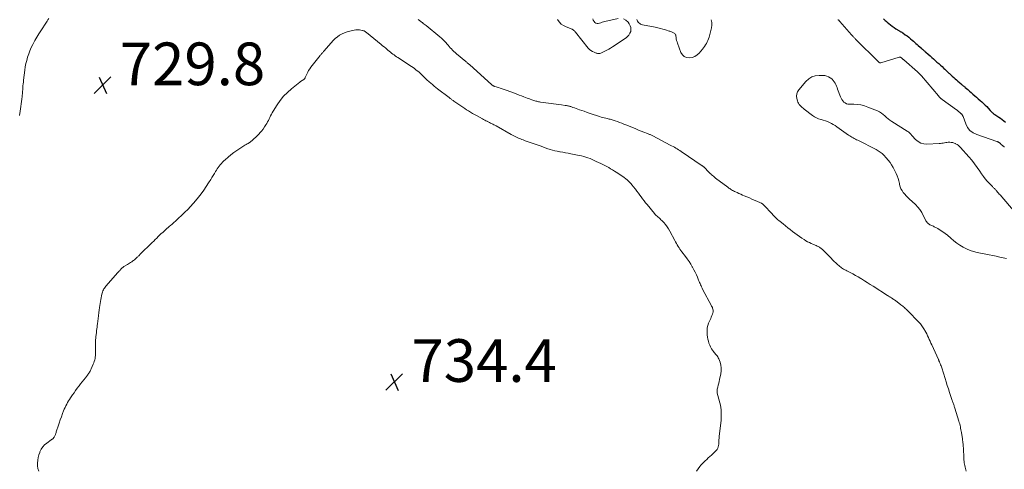
# Model space of a CAD drawing. Units: feet. Extents: x 1990000 to 1995028, y 555000 to 560000.
# Drawn here: x 1990670 to 1991132, y 556681 to 556892 of the extents above; entities that cross this region are included whole.
import ezdxf

# ---------------------------------------------------------------- set-up
doc = ezdxf.new("R2010")
doc.units = ezdxf.units.FT
doc.header["$LTSCALE"] = 100
doc.header["$MEASUREMENT"] = 0
for name, color, linetype, lineweight in [('CONTOUR INDEX', 32, 'Continuous', 25), ('CONTOUR INTERMEDIATE', 40, 'Continuous', 15), ('SPOT ELEVATION', 7, 'Continuous', 15)]:
    doc.layers.add(name, color=color, linetype=linetype, lineweight=lineweight)
doc.styles.add('slant', font='romans.shx', dxfattribs={"oblique": 14.999978})

# ---------------------------------------------------------------- blocks, each defined once
blk = doc.blocks.new('SPOT')
at = {"layer": 'SPOT ELEVATION', "lineweight": 25}
for p, q in [((-3.95, -3.95), (3.86, 3.85)), ((-1.67, 3.81), (1.74, -3.97))]:
    blk.add_line(p, q, dxfattribs=at)

msp = doc.modelspace()

# ---------------------------------------------------------------- linework, layer by layer
at = {"layer": 'CONTOUR INDEX', "elevation": 720, "flags": 128}
msp.add_lwpolyline([(1991075.17, 556892.52), (1991075.6, 556892.15), (1991076.04, 556891.77), (1991076.48, 556891.4), (1991076.92, 556891.03), (1991077.67, 556890.39), (1991078.49, 556889.73), (1991079.33, 556889.1), (1991080.18, 556888.49), (1991081.06, 556887.91), (1991082.37, 556887.07), (1991082.6, 556886.93), (1991082.83, 556886.79), (1991083.06, 556886.66), (1991083.3, 556886.53), (1991083.53, 556886.4), (1991083.76, 556886.27), (1991083.99, 556886.13), (1991084.21, 556885.98), (1991085.43, 556885.11), (1991086.24, 556884.52), (1991087.05, 556883.9), (1991087.83, 556883.26), (1991088.6, 556882.6), (1991089.22, 556882.06), (1991089.79, 556881.56), (1991090.35, 556881.06), (1991090.92, 556880.56), (1991091.48, 556880.07), (1991093.14, 556878.61), (1991093.38, 556878.4), (1991093.61, 556878.19), (1991093.85, 556877.98), (1991094.08, 556877.77), (1991094.32, 556877.57), (1991094.56, 556877.36), (1991094.79, 556877.15), (1991095.03, 556876.94), (1991096.18, 556875.93), (1991097, 556875.21), (1991097.81, 556874.49), (1991098.62, 556873.78), (1991099.44, 556873.06), (1991099.47, 556873.03), (1991100.27, 556872.32), (1991101.06, 556871.61), (1991101.85, 556870.89), (1991102.64, 556870.17), (1991103.55, 556869.34), (1991103.88, 556869.03), (1991104.21, 556868.72), (1991104.53, 556868.41), (1991104.86, 556868.1), (1991105.18, 556867.79), (1991105.51, 556867.48), (1991105.84, 556867.17), (1991106.17, 556866.87), (1991107.43, 556865.7), (1991108.09, 556865.1), (1991108.75, 556864.5), (1991109.43, 556863.91), (1991110.1, 556863.32), (1991111.58, 556862.04), (1991111.82, 556861.84), (1991112.06, 556861.64), (1991112.3, 556861.43), (1991112.54, 556861.23), (1991112.78, 556861.03), (1991113.02, 556860.83), (1991113.25, 556860.63), (1991113.49, 556860.42), (1991114.67, 556859.41), (1991115.49, 556858.7), (1991116.31, 556857.99), (1991117.13, 556857.27), (1991117.95, 556856.55), (1991117.97, 556856.54), (1991118.79, 556855.81), (1991119.61, 556855.09), (1991120.43, 556854.37), (1991121.25, 556853.64), (1991121.37, 556853.54), (1991122.12, 556852.86), (1991122.86, 556852.16), (1991123.57, 556851.44), (1991124.27, 556850.7), (1991125.2, 556849.68), (1991125.42, 556849.45), (1991125.64, 556849.21), (1991125.86, 556848.97), (1991126.08, 556848.74), (1991126.3, 556848.51), (1991126.54, 556848.3), (1991126.79, 556848.1), (1991127.06, 556847.92), (1991127.44, 556847.69), (1991127.91, 556847.4), (1991128.36, 556847.1), (1991128.82, 556846.79), (1991129.26, 556846.48), (1991130.01, 556845.94), (1991130.82, 556845.35), (1991131.62, 556844.73), (1991132.4, 556844.1)], dxfattribs=at)
at = {"layer": 'CONTOUR INTERMEDIATE', "flags": 128}
for points, elevation in [([(1990684.07, 556892.66), (1990683.7, 556892.1), (1990683.34, 556891.54), (1990682.98, 556890.98), (1990680.39, 556886.99), (1990679.43, 556885.48), (1990678.51, 556883.96), (1990677.62, 556882.4), (1990676.77, 556880.84), (1990676.58, 556880.48), (1990675.88, 556879.06), (1990675.24, 556877.62), (1990674.69, 556876.14), (1990674.19, 556874.63), (1990673.77, 556873.1), (1990673.4, 556871.56), (1990673.11, 556870), (1990672.87, 556868.44), (1990672.29, 556863.82), (1990672.19, 556862.93), (1990672.09, 556862.05), (1990672.02, 556861.16), (1990671.96, 556860.27), (1990671.9, 556859.38), (1990671.84, 556858.49), (1990671.76, 556857.6), (1990671.68, 556856.71), (1990671.62, 556856.15), (1990671.49, 556854.98), (1990671.35, 556853.82), (1990671.19, 556852.66), (1990671.01, 556851.5), (1990670.65, 556849.23), (1990670.34, 556847.23)], 732), ([(1990857.12, 556892.27), (1990857.39, 556892.07), (1990857.66, 556891.86), (1990857.93, 556891.66), (1990858.21, 556891.46), (1990858.48, 556891.25), (1990858.75, 556891.05), (1990859.13, 556890.79), (1990859.58, 556890.45), (1990860.04, 556890.11), (1990860.49, 556889.76), (1990860.93, 556889.4), (1990867.36, 556884.15), (1990868.15, 556883.47), (1990868.91, 556882.76), (1990869.63, 556882.01), (1990870.33, 556881.24), (1990870.62, 556880.89), (1990871.16, 556880.27), (1990871.69, 556879.65), (1990872.23, 556879.04), (1990872.78, 556878.43), (1990873.34, 556877.84), (1990873.92, 556877.26), (1990874.52, 556876.71), (1990875.14, 556876.18), (1990879.54, 556872.54), (1990879.74, 556872.37), (1990879.95, 556872.19), (1990880.15, 556872.02), (1990880.35, 556871.85), (1990880.56, 556871.67), (1990880.76, 556871.5), (1990880.96, 556871.32), (1990881.16, 556871.14), (1990891.77, 556861.62), (1990891.87, 556861.54), (1990891.97, 556861.45), (1990892.07, 556861.37), (1990892.18, 556861.3), (1990892.29, 556861.22), (1990892.4, 556861.16), (1990892.52, 556861.1), (1990892.64, 556861.04), (1990892.76, 556860.99), (1990892.88, 556860.94), (1990893.01, 556860.9), (1990893.13, 556860.86), (1990894.74, 556860.35), (1990895.67, 556860.05), (1990896.59, 556859.74), (1990897.52, 556859.42), (1990898.43, 556859.09), (1990902.36, 556857.67), (1990903.46, 556857.26), (1990904.56, 556856.86), (1990905.66, 556856.44), (1990906.76, 556856.03), (1990907.54, 556855.73), (1990908.25, 556855.46), (1990908.96, 556855.19), (1990909.67, 556854.93), (1990910.37, 556854.67), (1990910.91, 556854.48), (1990911.35, 556854.33), (1990911.8, 556854.19), (1990912.25, 556854.06), (1990912.71, 556853.94), (1990913.17, 556853.84), (1990913.63, 556853.74), (1990914.09, 556853.66), (1990914.56, 556853.59), (1990919.42, 556852.93), (1990920.64, 556852.76), (1990921.86, 556852.6), (1990923.08, 556852.43), (1990924.29, 556852.26), (1990926.05, 556852.02), (1990926.39, 556851.97), (1990926.73, 556851.91), (1990927.07, 556851.85), (1990927.4, 556851.78), (1990927.74, 556851.7), (1990928.07, 556851.61), (1990928.4, 556851.51), (1990928.73, 556851.41), (1990929.67, 556851.09), (1990930.46, 556850.82), (1990931.26, 556850.55), (1990932.05, 556850.27), (1990932.84, 556849.99), (1990934.92, 556849.24), (1990936.36, 556848.73), (1990937.8, 556848.22), (1990939.25, 556847.73), (1990940.7, 556847.25), (1990942.11, 556846.79), (1990942.86, 556846.56), (1990943.62, 556846.34), (1990944.38, 556846.14), (1990945.15, 556845.95), (1990945.75, 556845.81), (1990946.22, 556845.7), (1990946.69, 556845.59), (1990947.16, 556845.48), (1990947.63, 556845.37), (1990948.1, 556845.26), (1990948.56, 556845.13), (1990949.02, 556844.98), (1990949.47, 556844.82), (1990950.56, 556844.41), (1990951.55, 556844.04), (1990952.54, 556843.66), (1990953.53, 556843.27), (1990954.52, 556842.87), (1990958.04, 556841.43), (1990959.24, 556840.95), (1990960.44, 556840.46), (1990961.65, 556839.99), (1990962.86, 556839.51), (1990964.64, 556838.82), (1990964.95, 556838.69), (1990965.27, 556838.56), (1990965.58, 556838.42), (1990965.89, 556838.29), (1990966.2, 556838.14), (1990966.51, 556837.99), (1990966.81, 556837.84), (1990967.12, 556837.69), (1990975.28, 556833.43), (1990975.93, 556833.08), (1990976.59, 556832.72), (1990977.24, 556832.36), (1990977.89, 556831.99), (1990978.53, 556831.61), (1990979.16, 556831.23), (1990979.79, 556830.82), (1990980.41, 556830.41), (1990990.23, 556823.74), (1990990.37, 556823.65), (1990990.5, 556823.56), (1990990.63, 556823.47), (1990990.76, 556823.37), (1990990.89, 556823.28), (1990991.02, 556823.18), (1990991.14, 556823.07), (1990991.27, 556822.97), (1990991.4, 556822.85), (1990991.52, 556822.73), (1990991.64, 556822.61), (1990991.75, 556822.49), (1990991.8, 556822.43), (1990991.94, 556822.28), (1990992.07, 556822.13), (1990992.21, 556821.97), (1990992.35, 556821.82), (1990992.82, 556821.3), (1990993.2, 556820.89), (1990993.6, 556820.49), (1990994, 556820.1), (1990994.41, 556819.72), (1990994.54, 556819.61), (1990995.02, 556819.18), (1990995.52, 556818.77), (1990996.02, 556818.36), (1990996.53, 556817.97), (1991002.28, 556813.61), (1991002.71, 556813.29), (1991003.14, 556812.99), (1991003.59, 556812.71), (1991004.04, 556812.43), (1991004.51, 556812.17), (1991004.97, 556811.91), (1991005.45, 556811.67), (1991005.92, 556811.44), (1991006.63, 556811.11), (1991007.47, 556810.72), (1991008.31, 556810.34), (1991009.16, 556809.97), (1991010, 556809.61), (1991011.21, 556809.09), (1991012.36, 556808.61), (1991013.5, 556808.12), (1991014.64, 556807.63), (1991015.79, 556807.15), (1991017.65, 556806.35), (1991017.86, 556806.26), (1991018.06, 556806.15), (1991018.26, 556806.03), (1991018.45, 556805.9), (1991018.63, 556805.76), (1991018.81, 556805.62), (1991018.98, 556805.46), (1991019.14, 556805.3), (1991023, 556801.12), (1991023.43, 556800.66), (1991023.88, 556800.2), (1991024.34, 556799.75), (1991024.8, 556799.31), (1991025.27, 556798.88), (1991025.75, 556798.45), (1991026.24, 556798.04), (1991026.73, 556797.63), (1991028.22, 556796.43), (1991029.3, 556795.56), (1991030.38, 556794.7), (1991031.46, 556793.84), (1991032.54, 556792.98), (1991033.64, 556792.14), (1991034.74, 556791.32), (1991035.87, 556790.52), (1991037.01, 556789.74), (1991037.96, 556789.11), (1991038.78, 556788.6), (1991039.61, 556788.12), (1991040.47, 556787.69), (1991041.35, 556787.3), (1991042.05, 556787.01), (1991042.59, 556786.78), (1991043.12, 556786.55), (1991043.65, 556786.31), (1991044.18, 556786.06), (1991044.52, 556785.9), (1991044.87, 556785.72), (1991045.21, 556785.53), (1991045.53, 556785.32), (1991045.85, 556785.09), (1991046.16, 556784.85), (1991046.45, 556784.6), (1991046.74, 556784.34), (1991047.02, 556784.07), (1991050.66, 556780.38), (1991051.39, 556779.65), (1991052.13, 556778.93), (1991052.87, 556778.21), (1991053.62, 556777.51), (1991054.4, 556776.79), (1991054.77, 556776.46), (1991055.16, 556776.14), (1991055.57, 556775.85), (1991055.99, 556775.58), (1991056.07, 556775.53), (1991056.54, 556775.25), (1991057.02, 556774.98), (1991057.5, 556774.72), (1991057.99, 556774.47), (1991059.58, 556773.68), (1991060.86, 556773.02), (1991062.13, 556772.34), (1991063.37, 556771.62), (1991064.61, 556770.88), (1991064.9, 556770.7), (1991066.26, 556769.85), (1991067.63, 556769), (1991068.98, 556768.13), (1991070.33, 556767.26), (1991077.06, 556762.89), (1991077.32, 556762.73), (1991077.58, 556762.56), (1991077.85, 556762.41), (1991078.11, 556762.25), (1991078.38, 556762.1), (1991078.65, 556761.94), (1991078.92, 556761.79), (1991079.18, 556761.63), (1991079.39, 556761.5), (1991079.75, 556761.28), (1991080.11, 556761.04), (1991080.46, 556760.79), (1991080.8, 556760.54), (1991083.36, 556758.58), (1991083.78, 556758.26), (1991084.19, 556757.92), (1991084.6, 556757.58), (1991085, 556757.24), (1991085.4, 556756.88), (1991085.79, 556756.52), (1991086.17, 556756.15), (1991086.54, 556755.78), (1991091.73, 556750.41), (1991092.47, 556749.58), (1991093.17, 556748.72), (1991093.81, 556747.81), (1991094.41, 556746.88), (1991094.58, 556746.59), (1991095.05, 556745.77), (1991095.49, 556744.93), (1991095.9, 556744.07), (1991096.29, 556743.21), (1991096.67, 556742.34), (1991097.05, 556741.46), (1991097.43, 556740.6), (1991097.82, 556739.73), (1991100.92, 556732.89), (1991100.99, 556732.74), (1991101.06, 556732.58), (1991101.13, 556732.43), (1991101.2, 556732.28), (1991101.27, 556732.13), (1991101.34, 556731.98), (1991101.41, 556731.82), (1991101.48, 556731.67), (1991101.77, 556730.99), (1991101.97, 556730.49), (1991102.16, 556729.99), (1991102.34, 556729.48), (1991102.51, 556728.97), (1991104.05, 556724.08), (1991104.57, 556722.44), (1991105.09, 556720.79), (1991105.62, 556719.15), (1991106.16, 556717.5), (1991106.94, 556715.09), (1991107.09, 556714.65), (1991107.23, 556714.22), (1991107.38, 556713.79), (1991107.53, 556713.36), (1991107.56, 556713.27), (1991107.7, 556712.89), (1991107.84, 556712.5), (1991107.98, 556712.11), (1991108.11, 556711.72), (1991108.25, 556711.33), (1991108.38, 556710.94), (1991108.51, 556710.55), (1991108.64, 556710.16), (1991110.52, 556704.09), (1991110.72, 556703.43), (1991110.9, 556702.76), (1991111.06, 556702.08), (1991111.21, 556701.41), (1991111.35, 556700.72), (1991111.48, 556700.04), (1991111.59, 556699.36), (1991111.71, 556698.67), (1991112.18, 556695.72), (1991112.26, 556695.13), (1991112.35, 556694.54), (1991112.42, 556693.95), (1991112.48, 556693.36), (1991112.54, 556692.77), (1991112.58, 556692.17), (1991112.62, 556691.58), (1991112.65, 556690.98), (1991112.79, 556687.22), (1991112.83, 556686.54), (1991112.88, 556685.87), (1991112.96, 556685.2), (1991113.05, 556684.52), (1991113.17, 556683.86), (1991113.29, 556683.19), (1991113.44, 556682.53), (1991113.6, 556681.87), (1991113.91, 556680.63)], 728), ([(1990922.45, 556892.23), (1990923.28, 556891.11), (1990924.22, 556890.13), (1990925.35, 556889.37), (1990926.59, 556888.75), (1990928.61, 556887.99), (1990928.94, 556887.85), (1990929.26, 556887.7), (1990929.56, 556887.53), (1990929.86, 556887.34), (1990930.15, 556887.13), (1990930.42, 556886.9), (1990930.66, 556886.65), (1990930.89, 556886.39), (1990936.84, 556878.89), (1990937.43, 556878.25), (1990938.08, 556877.69), (1990938.81, 556877.25), (1990939.59, 556876.87), (1990940.55, 556876.5), (1990940.9, 556876.4), (1990941.25, 556876.32), (1990941.61, 556876.3), (1990941.98, 556876.32), (1990942.34, 556876.38), (1990942.69, 556876.46), (1990943.04, 556876.59), (1990943.38, 556876.73), (1990944.59, 556877.34), (1990945.53, 556877.83), (1990946.44, 556878.34), (1990947.34, 556878.88), (1990948.23, 556879.44), (1990954.6, 556883.67), (1990955.33, 556884.28), (1990955.95, 556884.97), (1990956.41, 556885.78), (1990956.76, 556886.67), (1990956.87, 556887.6), (1990956.83, 556888.49), (1990956.54, 556889.35), (1990956.1, 556890.17), (1990955.5, 556890.98), (1990954.51, 556891.9), (1990953.41, 556892.55)], 724), ([(1990950.81, 556892.72), (1990944.59, 556891.32), (1990943.96, 556891.16), (1990943.33, 556890.98), (1990942.71, 556890.75), (1990942.11, 556890.51), (1990941.53, 556890.38), (1990940.98, 556890.38), (1990940.47, 556890.59), (1990939.98, 556890.92), (1990939.58, 556891.33), (1990939.21, 556891.95), (1990939.04, 556892.57)], 724), ([(1990959.67, 556892.3), (1990959.82, 556891.84), (1990960.02, 556891.4), (1990960.29, 556891), (1990960.61, 556890.63), (1990960.98, 556890.32), (1990961.39, 556890.06), (1990961.83, 556889.87), (1990962.3, 556889.74), (1990968.21, 556888.58), (1990969.45, 556888.32), (1990970.67, 556888.03), (1990971.89, 556887.71), (1990973.1, 556887.36), (1990974.83, 556886.83), (1990975.17, 556886.72), (1990975.52, 556886.61), (1990975.85, 556886.5), (1990976.19, 556886.38), (1990976.22, 556886.36), (1990976.53, 556886.23), (1990976.83, 556886.07), (1990977.1, 556885.88), (1990977.36, 556885.66), (1990977.58, 556885.41), (1990977.76, 556885.14), (1990977.87, 556884.84), (1990977.95, 556884.52), (1990978.03, 556883.83), (1990978.13, 556883.15), (1990978.27, 556882.48), (1990978.46, 556881.83), (1990978.68, 556881.18), (1990980.32, 556876.82), (1990980.99, 556875.75), (1990981.83, 556874.93), (1990982.91, 556874.47), (1990984.16, 556874.27), (1990985.5, 556874.5), (1990986.74, 556874.92), (1990987.84, 556875.64), (1990988.84, 556876.55), (1990990.43, 556878.42), (1990990.93, 556879.04), (1990991.41, 556879.67), (1990991.84, 556880.33), (1990992.26, 556881.01), (1990992.62, 556881.71), (1990992.95, 556882.43), (1990993.23, 556883.17), (1990993.46, 556883.93), (1990994.63, 556888.28), (1990994.82, 556889.61), (1990994.8, 556890.91), (1990994.47, 556892.17)], 724), ([(1991053.9, 556892.23), (1991054.02, 556892.11), (1991054.15, 556892), (1991054.27, 556891.88), (1991054.39, 556891.76), (1991054.51, 556891.64), (1991054.63, 556891.52), (1991054.74, 556891.39), (1991060.26, 556885.04), (1991060.49, 556884.79), (1991060.71, 556884.54), (1991060.94, 556884.29), (1991061.17, 556884.04), (1991061.4, 556883.8), (1991061.63, 556883.56), (1991061.87, 556883.32), (1991062.11, 556883.08), (1991072.94, 556872.36), (1991073.01, 556872.29), (1991073.08, 556872.22), (1991073.15, 556872.16), (1991073.22, 556872.09), (1991073.3, 556872.03), (1991073.38, 556871.99), (1991073.47, 556871.96), (1991073.57, 556871.94), (1991073.59, 556871.94), (1991073.69, 556871.94), (1991073.8, 556871.95), (1991073.9, 556871.96), (1991074, 556871.99), (1991082.48, 556874.58), (1991082.63, 556874.61), (1991082.77, 556874.63), (1991082.91, 556874.62), (1991083.05, 556874.59), (1991083.19, 556874.54), (1991083.32, 556874.48), (1991083.44, 556874.41), (1991083.56, 556874.32), (1991083.61, 556874.28), (1991083.75, 556874.16), (1991083.88, 556874.04), (1991084.02, 556873.92), (1991084.16, 556873.8), (1991084.29, 556873.68), (1991084.43, 556873.56), (1991084.56, 556873.44), (1991084.7, 556873.32), (1991091.11, 556867.67), (1991091.23, 556867.56), (1991091.35, 556867.46), (1991091.47, 556867.35), (1991091.59, 556867.24), (1991091.71, 556867.13), (1991091.84, 556867.03), (1991091.96, 556866.92), (1991092.08, 556866.81), (1991092.21, 556866.7), (1991092.32, 556866.6), (1991092.43, 556866.49), (1991092.54, 556866.38), (1991092.64, 556866.27), (1991092.75, 556866.16), (1991092.85, 556866.04), (1991092.95, 556865.92), (1991100.94, 556856.41), (1991101.08, 556856.26), (1991101.21, 556856.1), (1991101.35, 556855.95), (1991101.5, 556855.8), (1991101.65, 556855.65), (1991101.79, 556855.51), (1991101.95, 556855.38), (1991102.1, 556855.25), (1991102.26, 556855.12), (1991102.42, 556855), (1991102.59, 556854.88), (1991102.75, 556854.76), (1991109.49, 556849.9), (1991109.68, 556849.76), (1991109.86, 556849.62), (1991110.04, 556849.48), (1991110.23, 556849.34), (1991110.4, 556849.19), (1991110.58, 556849.04), (1991110.76, 556848.89), (1991110.93, 556848.74), (1991111.12, 556848.58), (1991111.3, 556848.42), (1991111.47, 556848.27), (1991111.65, 556848.11), (1991111.72, 556848.05), (1991111.85, 556847.92), (1991111.97, 556847.78), (1991112.08, 556847.62), (1991112.17, 556847.46), (1991112.25, 556847.28), (1991112.32, 556847.11), (1991112.39, 556846.93), (1991112.46, 556846.76), (1991113.71, 556843.35), (1991114.6, 556841.67), (1991115.73, 556840.23), (1991117.19, 556839.14), (1991118.89, 556838.29), (1991128.28, 556835.09), (1991128.48, 556835.02), (1991128.68, 556834.94), (1991128.87, 556834.86), (1991129.06, 556834.77), (1991129.24, 556834.67), (1991129.42, 556834.56), (1991129.59, 556834.43), (1991129.75, 556834.3), (1991129.81, 556834.24), (1991130, 556834.08), (1991130.19, 556833.91), (1991130.38, 556833.74), (1991130.57, 556833.58), (1991130.77, 556833.41), (1991130.96, 556833.24), (1991131.15, 556833.07), (1991131.34, 556832.9), (1991131.41, 556832.84), (1991131.56, 556832.7), (1991131.69, 556832.55), (1991131.82, 556832.39)], 724), ([(1990679.37, 556680.64), (1990679.03, 556681.86), (1990678.86, 556683.12), (1990678.82, 556684.4), (1990678.93, 556685.69), (1990679.13, 556686.96), (1990679.46, 556688.2), (1990679.87, 556689.43), (1990679.96, 556689.64), (1990680.55, 556690.84), (1990681.26, 556691.94), (1990682.14, 556692.9), (1990683.14, 556693.78), (1990685.19, 556695.28), (1990685.26, 556695.33), (1990685.33, 556695.38), (1990685.4, 556695.42), (1990685.47, 556695.46), (1990685.55, 556695.5), (1990685.62, 556695.55), (1990685.69, 556695.59), (1990685.76, 556695.64), (1990685.95, 556695.78), (1990686.1, 556695.91), (1990686.25, 556696.05), (1990686.37, 556696.21), (1990686.49, 556696.37), (1990686.63, 556696.6), (1990686.8, 556696.89), (1990686.95, 556697.18), (1990687.08, 556697.49), (1990687.2, 556697.8), (1990687.24, 556697.94), (1990687.36, 556698.32), (1990687.49, 556698.71), (1990687.61, 556699.1), (1990687.74, 556699.48), (1990688.45, 556701.68), (1990688.95, 556703.17), (1990689.46, 556704.65), (1990689.99, 556706.11), (1990690.54, 556707.58), (1990691.06, 556708.93), (1990691.38, 556709.72), (1990691.73, 556710.5), (1990692.1, 556711.27), (1990692.5, 556712.03), (1990692.92, 556712.78), (1990693.36, 556713.51), (1990693.82, 556714.24), (1990694.29, 556714.95), (1990695.23, 556716.34), (1990695.96, 556717.39), (1990696.69, 556718.43), (1990697.45, 556719.46), (1990698.22, 556720.47), (1990698.3, 556720.58), (1990699.04, 556721.54), (1990699.79, 556722.5), (1990700.53, 556723.45), (1990701.28, 556724.41), (1990702.25, 556725.65), (1990702.51, 556725.99), (1990702.75, 556726.33), (1990702.99, 556726.69), (1990703.21, 556727.05), (1990703.42, 556727.42), (1990703.62, 556727.79), (1990703.81, 556728.17), (1990703.98, 556728.56), (1990704.95, 556730.78), (1990705.2, 556731.42), (1990705.43, 556732.07), (1990705.62, 556732.73), (1990705.77, 556733.4), (1990705.89, 556734.08), (1990705.97, 556734.76), (1990706.01, 556735.44), (1990706.03, 556736.13), (1990705.97, 556739.82), (1990705.97, 556740.33), (1990705.97, 556740.83), (1990705.99, 556741.33), (1990706.01, 556741.83), (1990706.04, 556742.34), (1990706.08, 556742.84), (1990706.14, 556743.34), (1990706.2, 556743.83), (1990706.26, 556744.33), (1990706.33, 556744.83), (1990706.39, 556745.32), (1990706.45, 556745.82), (1990706.53, 556746.45), (1990706.63, 556747.26), (1990706.73, 556748.08), (1990706.83, 556748.89), (1990706.93, 556749.7), (1990707.38, 556753.35), (1990707.42, 556753.68), (1990707.46, 556754.01), (1990707.5, 556754.35), (1990707.55, 556754.68), (1990707.59, 556755.01), (1990707.63, 556755.34), (1990707.68, 556755.67), (1990707.73, 556756), (1990707.9, 556757.26), (1990708.04, 556758.22), (1990708.19, 556759.18), (1990708.35, 556760.13), (1990708.52, 556761.09), (1990708.98, 556763.56), (1990709.1, 556764.07), (1990709.25, 556764.56), (1990709.44, 556765.04), (1990709.67, 556765.51), (1990709.93, 556765.97), (1990710.22, 556766.41), (1990710.53, 556766.82), (1990710.86, 556767.23), (1990716.53, 556773.71), (1990716.79, 556774.01), (1990717.04, 556774.3), (1990717.3, 556774.59), (1990717.55, 556774.87), (1990717.63, 556774.96), (1990717.85, 556775.2), (1990718.08, 556775.44), (1990718.31, 556775.67), (1990718.55, 556775.9), (1990718.8, 556776.11), (1990719.06, 556776.31), (1990719.33, 556776.5), (1990719.61, 556776.68), (1990721.03, 556777.52), (1990721.51, 556777.81), (1990722, 556778.11), (1990722.47, 556778.42), (1990722.94, 556778.74), (1990723.13, 556778.87), (1990723.5, 556779.13), (1990723.86, 556779.4), (1990724.21, 556779.68), (1990724.55, 556779.97), (1990724.69, 556780.09), (1990724.96, 556780.33), (1990725.23, 556780.57), (1990725.49, 556780.82), (1990725.76, 556781.07), (1990726.02, 556781.32), (1990726.28, 556781.57), (1990726.54, 556781.82), (1990726.8, 556782.08), (1990732.56, 556787.75), (1990733.26, 556788.45), (1990733.97, 556789.15), (1990734.68, 556789.84), (1990735.39, 556790.54), (1990735.53, 556790.67), (1990736.18, 556791.29), (1990736.83, 556791.91), (1990737.49, 556792.52), (1990738.15, 556793.13), (1990738.3, 556793.27), (1990738.89, 556793.8), (1990739.49, 556794.32), (1990740.09, 556794.84), (1990740.69, 556795.35), (1990741.11, 556795.71), (1990741.91, 556796.4), (1990742.72, 556797.1), (1990743.51, 556797.81), (1990744.29, 556798.53), (1990746.91, 556800.98), (1990747.58, 556801.62), (1990748.24, 556802.26), (1990748.9, 556802.92), (1990749.54, 556803.59), (1990750.17, 556804.27), (1990750.79, 556804.95), (1990751.4, 556805.65), (1990751.99, 556806.36), (1990754.18, 556809.02), (1990755.45, 556810.62), (1990756.68, 556812.26), (1990757.84, 556813.95), (1990758.97, 556815.67), (1990759.97, 556817.27), (1990760.56, 556818.21), (1990761.14, 556819.15), (1990761.72, 556820.1), (1990762.29, 556821.05), (1990762.61, 556821.58), (1990763.03, 556822.26), (1990763.48, 556822.92), (1990763.96, 556823.57), (1990764.46, 556824.2), (1990764.99, 556824.8), (1990765.53, 556825.39), (1990766.11, 556825.96), (1990766.69, 556826.5), (1990768.1, 556827.76), (1990769.41, 556828.86), (1990770.76, 556829.92), (1990772.15, 556830.91), (1990773.58, 556831.85), (1990776.02, 556833.37), (1990776.26, 556833.52), (1990776.51, 556833.66), (1990776.75, 556833.79), (1990777, 556833.93), (1990777.25, 556834.06), (1990777.49, 556834.21), (1990777.72, 556834.37), (1990777.95, 556834.53), (1990779.33, 556835.6), (1990780.22, 556836.34), (1990781.08, 556837.1), (1990781.9, 556837.91), (1990782.69, 556838.75), (1990783, 556839.09), (1990783.77, 556840), (1990784.5, 556840.93), (1990785.19, 556841.9), (1990785.84, 556842.9), (1990786.24, 556843.55), (1990786.65, 556844.24), (1990787.04, 556844.95), (1990787.39, 556845.67), (1990787.72, 556846.4), (1990788.06, 556847.14), (1990788.41, 556847.86), (1990788.8, 556848.56), (1990789.21, 556849.25), (1990791.07, 556852.24), (1990792.52, 556854.32), (1990794.11, 556856.29), (1990795.89, 556858.09), (1990797.8, 556859.77), (1990801.8, 556862.95), (1990802.05, 556863.15), (1990802.31, 556863.33), (1990802.58, 556863.51), (1990802.85, 556863.68), (1990802.98, 556863.75), (1990803.18, 556863.88), (1990803.39, 556864.03), (1990803.57, 556864.18), (1990803.76, 556864.35), (1990804, 556864.58), (1990804.05, 556864.64), (1990804.1, 556864.71), (1990804.14, 556864.77), (1990804.17, 556864.84), (1990804.2, 556864.92), (1990804.23, 556864.99), (1990804.27, 556865.07), (1990804.3, 556865.14), (1990805, 556866.69), (1990805.41, 556867.52), (1990805.86, 556868.33), (1990806.37, 556869.1), (1990806.92, 556869.85), (1990811.26, 556875.36), (1990811.48, 556875.64), (1990811.71, 556875.92), (1990811.93, 556876.2), (1990812.16, 556876.47), (1990812.38, 556876.75), (1990812.61, 556877.02), (1990812.85, 556877.29), (1990813.08, 556877.56), (1990817.4, 556882.36), (1990818.33, 556883.29), (1990819.31, 556884.13), (1990820.38, 556884.86), (1990821.51, 556885.52), (1990822.71, 556886.06), (1990823.93, 556886.52), (1990825.19, 556886.86), (1990826.47, 556887.13), (1990827.9, 556887.35), (1990828.52, 556887.42), (1990829.13, 556887.43), (1990829.74, 556887.38), (1990830.35, 556887.29), (1990831.05, 556887.14), (1990831.31, 556887.08), (1990831.56, 556887), (1990831.81, 556886.9), (1990832.05, 556886.8), (1990832.29, 556886.67), (1990832.52, 556886.54), (1990832.73, 556886.39), (1990832.95, 556886.23), (1990839.79, 556880.58), (1990840.52, 556879.98), (1990841.25, 556879.37), (1990841.97, 556878.75), (1990842.69, 556878.14), (1990843.03, 556877.84), (1990843.58, 556877.38), (1990844.14, 556876.92), (1990844.7, 556876.48), (1990845.28, 556876.05), (1990845.86, 556875.63), (1990846.45, 556875.21), (1990847.04, 556874.81), (1990847.64, 556874.41), (1990854.12, 556870.17), (1990854.8, 556869.71), (1990855.48, 556869.23), (1990856.13, 556868.73), (1990856.78, 556868.21), (1990857.42, 556867.67), (1990858.04, 556867.13), (1990858.65, 556866.57), (1990859.24, 556865.99), (1990860.97, 556864.29), (1990861.29, 556863.98), (1990861.62, 556863.67), (1990861.95, 556863.38), (1990862.29, 556863.08), (1990863.14, 556862.36), (1990863.92, 556861.72), (1990864.69, 556861.08), (1990865.48, 556860.45), (1990866.27, 556859.83), (1990871.64, 556855.68), (1990871.91, 556855.47), (1990872.19, 556855.26), (1990872.46, 556855.05), (1990872.73, 556854.85), (1990873.01, 556854.65), (1990873.29, 556854.44), (1990873.57, 556854.25), (1990873.85, 556854.05), (1990877.19, 556851.77), (1990878.08, 556851.16), (1990878.97, 556850.57), (1990879.87, 556849.98), (1990880.78, 556849.4), (1990881.69, 556848.84), (1990882.62, 556848.28), (1990883.55, 556847.74), (1990884.48, 556847.21), (1990887.31, 556845.66), (1990887.84, 556845.37), (1990888.37, 556845.09), (1990888.91, 556844.81), (1990889.45, 556844.55), (1990889.48, 556844.53), (1990890, 556844.27), (1990890.53, 556844.01), (1990891.05, 556843.75), (1990891.58, 556843.49), (1990892.1, 556843.23), (1990892.62, 556842.96), (1990893.13, 556842.68), (1990893.65, 556842.4), (1990900.75, 556838.42), (1990901.36, 556838.09), (1990901.97, 556837.76), (1990902.58, 556837.44), (1990903.2, 556837.13), (1990903.83, 556836.84), (1990904.46, 556836.55), (1990905.1, 556836.29), (1990905.75, 556836.04), (1990906.34, 556835.82), (1990907.28, 556835.47), (1990908.23, 556835.13), (1990909.18, 556834.79), (1990910.14, 556834.46), (1990914.41, 556832.99), (1990914.8, 556832.85), (1990915.19, 556832.71), (1990915.57, 556832.57), (1990915.96, 556832.42), (1990916.34, 556832.27), (1990916.73, 556832.12), (1990917.12, 556831.99), (1990917.51, 556831.85), (1990918.97, 556831.37), (1990920.1, 556831.03), (1990921.23, 556830.73), (1990922.38, 556830.48), (1990923.54, 556830.27), (1990923.7, 556830.25), (1990924.95, 556830.05), (1990926.19, 556829.84), (1990927.43, 556829.62), (1990928.67, 556829.38), (1990932.69, 556828.59), (1990933.72, 556828.36), (1990934.74, 556828.1), (1990935.75, 556827.78), (1990936.74, 556827.43), (1990937.72, 556827.04), (1990938.7, 556826.63), (1990939.66, 556826.2), (1990940.62, 556825.75), (1990942.75, 556824.73), (1990943.69, 556824.27), (1990944.61, 556823.8), (1990945.53, 556823.32), (1990946.45, 556822.83), (1990947.35, 556822.32), (1990948.25, 556821.8), (1990949.12, 556821.25), (1990949.99, 556820.68), (1990953.03, 556818.63), (1990953.73, 556818.14), (1990954.41, 556817.63), (1990955.06, 556817.09), (1990955.7, 556816.53), (1990956.31, 556815.94), (1990956.9, 556815.34), (1990957.46, 556814.7), (1990957.99, 556814.04), (1990959.01, 556812.7), (1990959.69, 556811.81), (1990960.36, 556810.91), (1990961.02, 556810), (1990961.68, 556809.1), (1990962.34, 556808.19), (1990963.01, 556807.3), (1990963.71, 556806.42), (1990964.41, 556805.55), (1990967.89, 556801.37), (1990968.29, 556800.92), (1990968.71, 556800.48), (1990969.14, 556800.06), (1990969.59, 556799.65), (1990970.05, 556799.25), (1990970.5, 556798.84), (1990970.94, 556798.42), (1990971.37, 556797.99), (1990972.26, 556797.07), (1990973.09, 556796.14), (1990973.86, 556795.17), (1990974.54, 556794.13), (1990975.16, 556793.06), (1990977.41, 556788.7), (1990977.78, 556788), (1990978.16, 556787.31), (1990978.56, 556786.62), (1990978.97, 556785.94), (1990979.4, 556785.27), (1990979.84, 556784.62), (1990980.31, 556783.97), (1990980.78, 556783.34), (1990982.41, 556781.24), (1990983.28, 556780.07), (1990984.11, 556778.88), (1990984.89, 556777.66), (1990985.63, 556776.41), (1990985.78, 556776.15), (1990986.4, 556775), (1990986.99, 556773.84), (1990987.53, 556772.65), (1990988.05, 556771.45), (1990988.6, 556770.08), (1990988.81, 556769.55), (1990989.03, 556769.02), (1990989.25, 556768.5), (1990989.47, 556767.98), (1990989.71, 556767.46), (1990989.95, 556766.94), (1990990.2, 556766.43), (1990990.46, 556765.93), (1990994.6, 556758.1), (1990994.67, 556757.97), (1990994.74, 556757.84), (1990994.81, 556757.71), (1990994.88, 556757.58), (1990994.95, 556757.44), (1990995.01, 556757.31), (1990995.07, 556757.17), (1990995.12, 556757.03), (1990995.3, 556756.45), (1990995.39, 556756.02), (1990995.42, 556755.6), (1990995.37, 556755.17), (1990995.25, 556754.74), (1990995.05, 556754.21), (1990994.79, 556753.51), (1990994.52, 556752.83), (1990994.24, 556752.14), (1990993.95, 556751.46), (1990993.28, 556749.91), (1990992.92, 556748.88), (1990992.66, 556747.83), (1990992.56, 556746.76), (1990992.55, 556745.66), (1990992.57, 556745.41), (1990992.66, 556744.43), (1990992.79, 556743.46), (1990992.96, 556742.5), (1990993.16, 556741.55), (1990993.43, 556740.61), (1990993.76, 556739.71), (1990994.19, 556738.84), (1990994.68, 556738), (1990995.51, 556736.74), (1990995.82, 556736.29), (1990996.15, 556735.86), (1990996.5, 556735.45), (1990996.87, 556735.05), (1990997.22, 556734.64), (1990997.53, 556734.2), (1990997.79, 556733.73), (1990998.01, 556733.24), (1990998.61, 556731.63), (1990998.98, 556730.31), (1990999.2, 556728.97), (1990999.19, 556727.62), (1990999.02, 556726.25), (1990998.44, 556723.55), (1990998.24, 556722.66), (1990998.02, 556721.77), (1990997.78, 556720.88), (1990997.53, 556720), (1990997.52, 556719.98), (1990997.34, 556719.11), (1990997.25, 556718.25), (1990997.32, 556717.38), (1990997.48, 556716.51), (1990997.72, 556715.64), (1990997.96, 556714.77), (1990998.2, 556713.9), (1990998.44, 556713.03), (1990998.55, 556712.61), (1990998.8, 556711.53), (1990999, 556710.43), (1990999.12, 556709.33), (1990999.19, 556708.22), (1990999.2, 556708.03), (1990999.2, 556706.83), (1990999.17, 556705.62), (1990999.09, 556704.42), (1990998.98, 556703.21), (1990998.23, 556696.86), (1990998.18, 556696.41), (1990998.14, 556695.96), (1990998.11, 556695.51), (1990998.09, 556695.06), (1990998.07, 556694.6), (1990998.05, 556694.15), (1990998.02, 556693.7), (1990997.98, 556693.25), (1990997.94, 556692.7), (1990997.8, 556692.01), (1990997.58, 556691.37), (1990997.22, 556690.78), (1990996.77, 556690.24), (1990995.28, 556688.78), (1990994.58, 556688.1), (1990993.86, 556687.44), (1990993.13, 556686.79), (1990992.39, 556686.14), (1990991.67, 556685.49), (1990990.97, 556684.81), (1990990.31, 556684.09), (1990989.68, 556683.35), (1990989.18, 556682.73), (1990988.34, 556681.64), (1990987.53, 556680.54)], 732), ([(1991136.93, 556801.8), (1991129.81, 556810.03), (1991129.44, 556810.46), (1991129.07, 556810.9), (1991128.7, 556811.33), (1991128.33, 556811.77), (1991127.99, 556812.17), (1991127.79, 556812.41), (1991127.59, 556812.63), (1991127.37, 556812.85), (1991127.15, 556813.07), (1991126.93, 556813.28), (1991126.71, 556813.5), (1991126.5, 556813.72), (1991126.28, 556813.93), (1991124.73, 556815.5), (1991123.77, 556816.53), (1991122.85, 556817.6), (1991122, 556818.72), (1991121.2, 556819.87), (1991120.39, 556821.12), (1991119.17, 556822.89), (1991117.91, 556824.63), (1991116.57, 556826.31), (1991115.18, 556827.95), (1991111.34, 556832.29), (1991110.83, 556832.81), (1991110.27, 556833.29), (1991109.67, 556833.69), (1991109.02, 556834.05), (1991108.92, 556834.1), (1991108.29, 556834.35), (1991107.65, 556834.55), (1991106.99, 556834.66), (1991106.31, 556834.72), (1991106.16, 556834.72), (1991105.56, 556834.71), (1991104.95, 556834.67), (1991104.35, 556834.58), (1991103.75, 556834.47), (1991103.16, 556834.34), (1991102.56, 556834.24), (1991101.95, 556834.18), (1991101.35, 556834.13), (1991095.57, 556833.85), (1991094.08, 556833.98), (1991092.68, 556834.34), (1991091.43, 556835.06), (1991090.27, 556836.02), (1991088.67, 556837.74), (1991088.4, 556838.04), (1991088.13, 556838.34), (1991087.85, 556838.64), (1991087.58, 556838.94), (1991087.3, 556839.23), (1991087, 556839.5), (1991086.68, 556839.75), (1991086.34, 556839.98), (1991079.13, 556844.44), (1991078.25, 556845.03), (1991077.4, 556845.66), (1991076.6, 556846.35), (1991075.84, 556847.07), (1991075.06, 556847.78), (1991074.23, 556848.41), (1991073.33, 556848.94), (1991072.39, 556849.4), (1991067.92, 556851.24), (1991066.3, 556851.8), (1991064.65, 556852.23), (1991062.96, 556852.46), (1991061.24, 556852.55), (1991059.29, 556852.54), (1991058.56, 556852.62), (1991057.88, 556852.8), (1991057.26, 556853.14), (1991056.68, 556853.58), (1991056.18, 556854.14), (1991055.74, 556854.73), (1991055.37, 556855.38), (1991055.06, 556856.06), (1991053.73, 556859.64), (1991053.45, 556860.35), (1991053.16, 556861.06), (1991052.84, 556861.76), (1991052.5, 556862.44), (1991052.11, 556863.09), (1991051.67, 556863.69), (1991051.15, 556864.23), (1991050.57, 556864.72), (1991050.28, 556864.93), (1991049.49, 556865.4), (1991048.66, 556865.77), (1991047.78, 556865.97), (1991046.86, 556866.07), (1991045.01, 556866.08), (1991043.26, 556865.85), (1991041.62, 556865.35), (1991040.18, 556864.44), (1991038.86, 556863.26), (1991035.56, 556859.34), (1991034.97, 556858.39), (1991034.59, 556857.39), (1991034.51, 556856.32), (1991034.63, 556855.21), (1991034.91, 556854.17), (1991035.12, 556853.56), (1991035.39, 556852.99), (1991035.74, 556852.46), (1991036.15, 556851.97), (1991036.62, 556851.51), (1991037.09, 556851.06), (1991037.59, 556850.64), (1991038.1, 556850.23), (1991041.94, 556847.31), (1991042.85, 556846.7), (1991043.8, 556846.17), (1991044.8, 556845.74), (1991045.85, 556845.4), (1991046.01, 556845.35), (1991046.99, 556845.07), (1991047.96, 556844.75), (1991048.92, 556844.39), (1991049.87, 556844.01), (1991050.79, 556843.57), (1991051.7, 556843.1), (1991052.57, 556842.57), (1991053.42, 556842), (1991058.86, 556838.1), (1991059.36, 556837.75), (1991059.88, 556837.42), (1991060.4, 556837.1), (1991060.94, 556836.79), (1991061.48, 556836.5), (1991062.02, 556836.21), (1991062.56, 556835.92), (1991063.11, 556835.64), (1991071.81, 556831.26), (1991072.29, 556831.01), (1991072.76, 556830.74), (1991073.22, 556830.45), (1991073.67, 556830.15), (1991074.1, 556829.83), (1991074.52, 556829.48), (1991074.92, 556829.12), (1991075.3, 556828.74), (1991076.5, 556827.47), (1991077.42, 556826.4), (1991078.28, 556825.29), (1991079.03, 556824.11), (1991079.71, 556822.87), (1991081.07, 556820.12), (1991081.59, 556818.96), (1991082.04, 556817.79), (1991082.39, 556816.58), (1991082.69, 556815.34), (1991082.78, 556814.87), (1991083.05, 556813.89), (1991083.4, 556812.95), (1991083.89, 556812.08), (1991084.47, 556811.25), (1991085.13, 556810.46), (1991085.82, 556809.69), (1991086.53, 556808.95), (1991087.26, 556808.24), (1991090.13, 556805.55), (1991091.23, 556804.39), (1991092.24, 556803.16), (1991093.1, 556801.83), (1991093.87, 556800.42), (1991094.88, 556798.33), (1991095.09, 556797.93), (1991095.33, 556797.55), (1991095.6, 556797.2), (1991095.9, 556796.86), (1991095.91, 556796.84), (1991096.24, 556796.55), (1991096.58, 556796.29), (1991096.96, 556796.07), (1991097.35, 556795.89), (1991097.76, 556795.72), (1991098.16, 556795.54), (1991098.56, 556795.35), (1991098.95, 556795.15), (1991100.61, 556794.26), (1991101.8, 556793.56), (1991102.96, 556792.82), (1991104.06, 556792), (1991105.13, 556791.13), (1991106.74, 556789.74), (1991108.12, 556788.6), (1991109.54, 556787.52), (1991111.02, 556786.52), (1991112.54, 556785.57), (1991114.12, 556784.75), (1991115.75, 556784.04), (1991117.43, 556783.5), (1991119.16, 556783.08), (1991123.17, 556782.31), (1991124.79, 556781.99), (1991126.41, 556781.66), (1991128.03, 556781.31), (1991129.65, 556780.95), (1991131.26, 556780.58), (1991132.87, 556780.19)], 724)]:
    msp.add_lwpolyline(points, dxfattribs=dict(at, elevation=elevation))

# ---------------------------------------------------------------- block references
at = {"layer": 'SPOT ELEVATION'}
for p in [(1990709.35, 556861.47, 729.77), (1990846.02, 556722.44, 734.35)]:
    msp.add_blockref('SPOT', p, dxfattribs=at)

# ---------------------------------------------------------------- texts
at = {"layer": 'SPOT ELEVATION', "style": 'slant', "oblique": 15}
for s, p in [('729.8', (1990717.35, 556861.47, 729.77)), ('734.4', (1990854.02, 556722.44, 734.35))]:
    msp.add_text(s, height=20, dxfattribs=at).set_placement(p)

doc.saveas('drawing.dxf')
